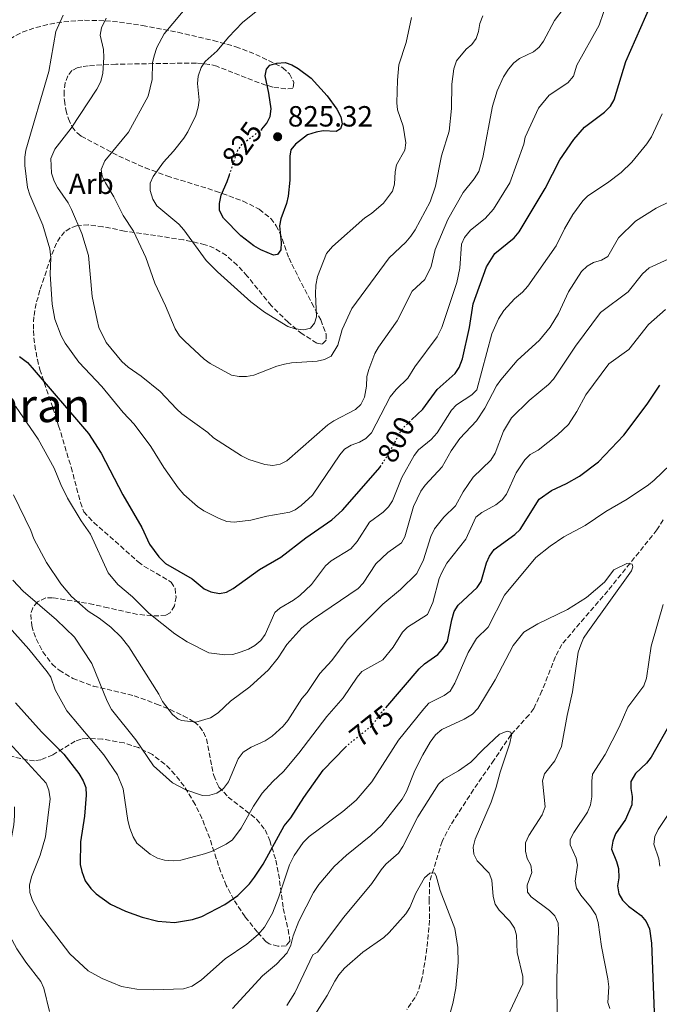
# Model space of a CAD drawing. Units: metres. Extents: x 617801 to 621255, y 4722494 to 4724866.
# Drawn here: x 620400 to 620619, y 4722971 to 4723309 of the extents above; entities that cross this region are included whole.
import ezdxf
from ezdxf.enums import TextEntityAlignment as Align

# ---------------------------------------------------------------- set-up
doc = ezdxf.new("R2010")
doc.units = ezdxf.units.M
doc.header["$MEASUREMENT"] = 0
doc.linetypes.add('DGN Style 3', pattern=[2.435891, 1.739922, -0.695969])
doc.linetypes.add('DGN Style 5', pattern=[1.217945, 0.521977, -0.695969])
for name, color, linetype, lineweight in [('Barranco lineal', 142, 'DGN Style 3', 13), ('Cota de curva de nivel directora', 7, 'Continuous', 0), ('Cota de punto acotado terreno', 7, 'Continuous', 0), ('Curva de nivel directora', 30, 'Continuous', 30), ('Curva de nivel directora no vista', 30, 'DGN Style 5', 30), ('Curva de nivel intermedia', 30, 'Continuous', 0), ('Etiqueta de zona arbolada', 92, 'Continuous', 0), ('Punto acotado terreno (símbolo)', 7, 'Continuous', 0), ('Texto de Área (paraje) menor', 7, 'Continuous', 0), ('Zona arbolada', 92, 'DGN Style 3', 0)]:
    doc.layers.add(name, color=color, linetype=linetype, lineweight=lineweight)
doc.styles.add('Style-Arial', font='arial.ttf')

# ---------------------------------------------------------------- blocks, each defined once
blk = doc.blocks.new('5PATER')
at = {"layer": 'Punto acotado terreno (símbolo)', "linetype": 'Continuous', "lineweight": 0}
h = blk.add_hatch(color=51, dxfattribs=at)
edge = h.paths.add_edge_path()
edge.add_ellipse((0, 0), major_axis=(-0.11, -0.111), ratio=0.999422, start_angle=0, end_angle=360)

msp = doc.modelspace()

# ---------------------------------------------------------------- linework, layer by layer
at = {"layer": 'Barranco lineal', "color": 142, "linetype": 'DGN Style 3', "lineweight": 13}
msp.add_polyline3d([(620620.42, 4723137.27, 766.85), (620618.22, 4723133.76, 766.59), (620609.03, 4723122.32, 765.6), (620601.37, 4723112.88, 764.24), (620585.6, 4723094.52, 762.32), (620583.46, 4723090.34, 761.98), (620578.82, 4723078.58, 761.31), (620576, 4723072.55, 760.72), (620574.4, 4723070.39, 760.45), (620568.17, 4723063.55, 760.18), (620562.37, 4723054.89, 759.14), (620555.37, 4723044.77, 758.35), (620547.47, 4723032.57, 756.4), (620544.61, 4723027.02, 755.67), (620540.3, 4723013.08, 754.04), (620540.19, 4723007.16, 752.73), (620540.29, 4723000, 752.34), (620539.41, 4722990.39, 751.55), (620537.78, 4722980.34, 751), (620536.34, 4722975.57, 750.55), (620535.37, 4722973.57, 750.38), (620532.53, 4722969.43, 750.04)], dxfattribs=at)
at = {"layer": 'Curva de nivel directora', "color": 30, "linetype": 'Continuous', "lineweight": 30, "flags": 128}
for points, elevation in [([(620534.09, 4723171.44), (620537.97, 4723175.12), (620542.95, 4723181.85), (620549.05, 4723187.38), (620550.42, 4723189.47), (620551.59, 4723192.44), (620554.03, 4723203.17), (620555.29, 4723211.22), (620559.81, 4723223.95), (620562.67, 4723228.49), (620569.29, 4723233.82), (620571.03, 4723235.94), (620579.92, 4723250.71), (620584.9, 4723260.62), (620589.71, 4723267.6), (620593.42, 4723271.73), (620600.25, 4723276.96), (620602.31, 4723278.97), (620603.53, 4723281.19), (620607.53, 4723294.33), (620617.85, 4723317.7)], 800), ([(620482.82, 4723271.07), (620484.55, 4723273.18), (620485.65, 4723275.43), (620485.95, 4723278.11), (620485.22, 4723283.49), (620483.99, 4723289.36), (620484.45, 4723291.65), (620485.57, 4723292.98), (620487.95, 4723293.77), (620490.84, 4723293.9), (620493.09, 4723293.09), (620495.29, 4723291.89), (620499.69, 4723288.61), (620505.17, 4723282.54), (620508.51, 4723277.95), (620509.86, 4723275.35), (620510.38, 4723272.91), (620509.75, 4723271.26), (620508.3, 4723270.26), (620503.88, 4723270.52), (620501.42, 4723270.11), (620498.51, 4723269.14), (620494.34, 4723266.01), (620492.77, 4723263.99), (620492.4, 4723261.85), (620492.39, 4723253.64), (620491.79, 4723248.11), (620491.23, 4723245.68), (620489.28, 4723240.4), (620488.83, 4723237.94), (620489.4, 4723232.22), (620489.3, 4723229.73), (620488.16, 4723228.12), (620486.85, 4723227.94), (620482.43, 4723229.74), (620480.08, 4723231.07), (620475.59, 4723234.52), (620469.67, 4723240.6), (620468.32, 4723243.19), (620468.28, 4723245.64), (620468.9, 4723248.43), (620470.93, 4723253.15), (620471.69, 4723255.4)], 825), ([(620399.71, 4723193.24), (620402.42, 4723191.09), (620404.13, 4723189.26), (620423.39, 4723166.81), (620427.74, 4723160.05), (620435.1, 4723145.75), (620441.7, 4723134.55), (620444.34, 4723128.94), (620447.5, 4723124.49), (620449.81, 4723122.27), (620458.89, 4723117.06), (620462.98, 4723113.62), (620465.3, 4723112.5), (620468.24, 4723112.02), (620470.7, 4723112.42), (620473.03, 4723113.7), (620481.97, 4723120.26), (620489.34, 4723124.39), (620497.92, 4723131.07), (620506.78, 4723137.18), (620510.5, 4723140.55), (620523.36, 4723155.31), (620523.41, 4723155.39)], 800), ([(620525.26, 4723072.85), (620536.72, 4723086.14), (620538.56, 4723087.83), (620543.13, 4723091.05), (620544.78, 4723092.95), (620546.41, 4723095.49), (620547.91, 4723102.97), (620548.77, 4723105.78), (620550.06, 4723107.94), (620556.6, 4723114.05), (620557.98, 4723116.14), (620559.83, 4723122.47), (620560.84, 4723124.79), (620562.48, 4723127.11), (620569.52, 4723132.24), (620571.36, 4723133.92), (620577.92, 4723144.29), (620582.11, 4723147.31), (620587.23, 4723149.64), (620591.72, 4723152.16), (620598.23, 4723157.14), (620606.89, 4723166.26), (620614.89, 4723176.84), (620619.19, 4723183.39)], 775), ([(620398.37, 4723074.48), (620407.31, 4723064.6), (620414.95, 4723056.94), (620420.07, 4723050.32), (620421.57, 4723047.83), (620422.42, 4723045.48), (620422.56, 4723042.83), (620421.96, 4723035.7), (620420.62, 4723026.9), (620420.53, 4723019.16), (620421.05, 4723016.71), (620422.28, 4723013.53), (620424.21, 4723010.84), (620425.96, 4723009.06), (620430.98, 4723005.5), (620436.03, 4723003.11), (620441.78, 4723001.09), (620447.18, 4722999.67), (620452.83, 4722999.25), (620459.09, 4723000.26), (620462.22, 4723001.35), (620470.11, 4723005.45), (620474.53, 4723008.53), (620478.59, 4723012.45), (620480.24, 4723014.72), (620483.3, 4723019.24), (620490.43, 4723032.32), (620492.69, 4723035.07), (620497.19, 4723042.04), (620503.86, 4723051.4), (620511.48, 4723059.3)], 775), ([(620623.21, 4723068.21), (620616.25, 4723055.92), (620614.61, 4723053.81), (620610.86, 4723050.27), (620609.33, 4723047.54), (620609.29, 4723045.15), (620609.75, 4723042.44), (620609.59, 4723039.51), (620607.52, 4723034.5), (620604.08, 4723029.59), (620603.07, 4723027.07), (620602.69, 4723024.34), (620604.43, 4723020.18), (620605.02, 4723017.75), (620605.14, 4723014.54), (620604.76, 4723011.82), (620605.22, 4723009.1), (620606.46, 4723006.93), (620608.5, 4723004.86), (620612.86, 4723001.68), (620614.57, 4722999.62), (620615.65, 4722997.12), (620616.35, 4722992.13), (620617.32, 4722968.48)], 775)]:
    msp.add_lwpolyline(points, dxfattribs=dict(at, elevation=elevation))
at = {"layer": 'Curva de nivel directora no vista', "color": 30, "linetype": 'DGN Style 5', "lineweight": 30, "flags": 128}
for points, elevation in [([(620471.69, 4723255.4), (620474.55, 4723263.88), (620476.02, 4723265.91), (620482.79, 4723271.03), (620482.82, 4723271.07)], 825), ([(620523.41, 4723155.39), (620526.27, 4723159.89), (620530.2, 4723167.23), (620531.73, 4723169.2), (620534.09, 4723171.44)], 800), ([(620511.48, 4723059.3), (620512.2, 4723060.05), (620520.47, 4723066.63), (620523.72, 4723071.05), (620525.26, 4723072.85)], 775)]:
    msp.add_lwpolyline(points, dxfattribs=dict(at, elevation=elevation))
at = {"layer": 'Curva de nivel intermedia', "color": 30, "linetype": 'Continuous', "lineweight": 0, "flags": 128}
for points, elevation in [([(620490.64, 4723319.37), (620476.17, 4723307.68), (620471.41, 4723302.61), (620467.53, 4723297.92), (620463.39, 4723294.28), (620461.98, 4723292.22), (620460.95, 4723289.23), (620460.76, 4723286.73), (620461.28, 4723281.07), (620461.01, 4723278.59), (620460.17, 4723275.75), (620457.47, 4723270.14), (620456.07, 4723268.06), (620452.54, 4723263.58), (620449.05, 4723259.77), (620445.55, 4723254.9), (620444.54, 4723252.58), (620444.47, 4723250.07), (620445.39, 4723247.08), (620446.81, 4723244.83), (620454.37, 4723238.5), (620456.08, 4723236.64), (620463.76, 4723226.08), (620467.57, 4723222.17), (620479.02, 4723211.88), (620483.69, 4723208.38), (620491.71, 4723203.47), (620494.24, 4723202.67), (620497.17, 4723202.3), (620499.46, 4723202.96), (620500.9, 4723204.66), (620501.5, 4723206.76), (620501.17, 4723214.7), (620501.34, 4723217.63), (620501.92, 4723220.57), (620504.93, 4723228.54), (620507, 4723230.9), (620518.16, 4723240.69), (620520.44, 4723242.19), (620524.56, 4723245.79), (620527.65, 4723249.82), (620528.23, 4723252.26), (620528.49, 4723256.43), (620529, 4723258.88), (620531.84, 4723263.9), (620532.12, 4723266.39), (620531.24, 4723272.1), (620529.33, 4723277.68), (620529.09, 4723280.16), (620529.29, 4723287.93), (620529.78, 4723293.13), (620532.23, 4723300.83), (620534.13, 4723309.35)], 820), ([(620556.24, 4723302.2), (620554.83, 4723300.14), (620552.86, 4723298.54), (620549.57, 4723294.52), (620548.67, 4723291.78), (620547.91, 4723286.53), (620547.83, 4723278.15), (620547, 4723270.42), (620544.4, 4723261.94), (620542.36, 4723251.52), (620540.53, 4723246.19), (620535.36, 4723236.56), (620533.93, 4723234.45), (620532.12, 4723232.37), (620526.4, 4723227.01), (620513.68, 4723209.67), (620510.39, 4723202.4), (620508.84, 4723197.11), (620506.55, 4723193.29), (620504.31, 4723192.17), (620501.81, 4723191.61), (620492.99, 4723191.05), (620490.53, 4723190.6), (620487.98, 4723189.92), (620480.07, 4723186.8), (620477.6, 4723186.33), (620475.06, 4723186.3), (620472.38, 4723186.76), (620465.11, 4723190.81), (620463.09, 4723192.29), (620456.39, 4723198.48), (620454.55, 4723200.29), (620453.06, 4723202.72), (620449.75, 4723210.61), (620446.08, 4723218.3), (620442.99, 4723227.17), (620438.8, 4723236.19), (620435.27, 4723241.47), (620432.04, 4723247.91), (620429.17, 4723252.72), (620428.07, 4723254.97), (620427.75, 4723257.33), (620429.04, 4723260.27), (620437.05, 4723270.06), (620443.88, 4723282.4), (620445.16, 4723288.07), (620445.3, 4723293.8), (620445.87, 4723296.24), (620446.83, 4723299.03), (620449.32, 4723303.82), (620458.27, 4723314.43)], 815), ([(620439, 4723170), (620444.76, 4723162.34), (620449.19, 4723155.14), (620454.08, 4723148.22), (620456.02, 4723145.94), (620460.76, 4723141.76), (620462.87, 4723140.32), (620468.14, 4723137.68), (620470.77, 4723136.67), (620473.27, 4723136.48), (620479, 4723137.08), (620484.56, 4723138.45), (620492.38, 4723139.82), (620494.25, 4723140.68), (620496.27, 4723142.16), (620500.17, 4723145.64), (620509.56, 4723159.53), (620511.18, 4723161.43), (620513.45, 4723162.83), (620516.3, 4723163.81), (620518.47, 4723165.04), (620520.37, 4723167.07), (620526.74, 4723179.34), (620528.8, 4723181.88), (620532.82, 4723185.81), (620535.27, 4723189.61), (620542.85, 4723199.92), (620544.54, 4723203.19), (620549.7, 4723218.6), (620550.63, 4723223.52), (620551.29, 4723231.7), (620552.31, 4723233.97), (620554.34, 4723236.45), (620559.34, 4723240.48), (620562.19, 4723243.64), (620567.85, 4723252.74), (620572.64, 4723265.93), (620573.1, 4723268.38), (620577.69, 4723278.32), (620581.29, 4723282.8), (620587.65, 4723286.94), (620589.63, 4723289.25), (620590.81, 4723293), (620598.43, 4723306.73), (620601.36, 4723315.58)], 805), ([(620414.66, 4723310.14), (620412.13, 4723304.56), (620409.82, 4723290.82), (620401.95, 4723263.92), (620401.59, 4723261.45), (620401.61, 4723258.7), (620402.52, 4723251.11), (620403.32, 4723248.58), (620407.77, 4723238.17), (620410.08, 4723230.11), (620410.44, 4723227.01), (620410.21, 4723221.38), (620410.96, 4723211.15), (620411.88, 4723205.96), (620413.97, 4723200.28), (620415.37, 4723197.79), (620420.11, 4723191.26), (620428, 4723182.9), (620435.26, 4723174.05), (620439, 4723170)], 805), ([(620538.65, 4723219.57), (620540.85, 4723224.09), (620542.26, 4723229.88), (620546.61, 4723240.19), (620551.78, 4723249.4), (620555.61, 4723254.13), (620557.15, 4723256.56), (620558.56, 4723261.41), (620561.84, 4723279.02), (620563.44, 4723284.22), (620565.67, 4723289.04), (620567.3, 4723291.65), (620569.15, 4723293.88), (620571.17, 4723295.35), (620575.9, 4723297.64), (620577.84, 4723299.21), (620579.37, 4723301.23), (620583.15, 4723308.29), (620586.45, 4723312.65)], 810), ([(620558.56, 4723309.92), (620557.55, 4723307.29), (620557.12, 4723304.6), (620556.24, 4723302.2)], 815), ([(620429.47, 4723309.09), (620427.85, 4723305.82), (620427.43, 4723303.34), (620428.56, 4723298.36), (620428.64, 4723295.7), (620428.35, 4723290.26), (620427.64, 4723287.41), (620426.27, 4723284.77), (620417.4, 4723271.41), (620411.82, 4723264.26), (620410.51, 4723261.1), (620410.73, 4723256.01), (620411.56, 4723253.29), (620412.77, 4723251.08), (620416.38, 4723245.81), (620417.54, 4723243.59), (620421.14, 4723235.32), (620423.34, 4723227.82), (620424.68, 4723213.73), (620426.39, 4723205.68), (620426.95, 4723203.18), (620429.43, 4723197.98), (620434.86, 4723191.47), (620436.98, 4723189.52), (620441.42, 4723186.44), (620447.99, 4723181.2), (620453.51, 4723175.22), (620455.41, 4723173.58), (620464.3, 4723167.11), (620466.21, 4723165.36), (620475.82, 4723159.12), (620478.35, 4723157.9), (620483.82, 4723156.2), (620486.54, 4723155.83), (620489.05, 4723156.28), (620491.33, 4723157.47), (620505.38, 4723169.81), (620507.46, 4723171.2), (620514.93, 4723175.07), (620516.79, 4723176.73), (620517.94, 4723179.22), (620518.68, 4723183.08), (620518.84, 4723186.33), (620519.5, 4723188.74), (620521.55, 4723194.21), (620522.74, 4723196.41), (620529.2, 4723205.44), (620534.31, 4723215.6), (620538.65, 4723219.57)], 810), ([(620398.33, 4723176.16), (620406.14, 4723164.87), (620411.57, 4723154.96), (620413.9, 4723149.29), (620416.22, 4723144.68), (620420.89, 4723136.88), (620424.09, 4723132.29), (620430.14, 4723119.09), (620433.43, 4723115.07), (620438.42, 4723110.84), (620444.12, 4723105.26), (620452.94, 4723098.19), (620457.16, 4723095.4), (620464.63, 4723091.7), (620470.08, 4723090.91), (620472.9, 4723091.13), (620475.41, 4723091.89), (620478.23, 4723092.91), (620480.41, 4723094.13), (620482.41, 4723095.82), (620483.93, 4723097.94), (620487.25, 4723105.49), (620489.01, 4723106.98), (620493.67, 4723109.66), (620495.85, 4723111.26), (620499.77, 4723115.06), (620504.63, 4723121.47), (620506.58, 4723123.18), (620513.28, 4723127.24), (620515.45, 4723129.76), (620519.71, 4723136.37), (620524.41, 4723139.83), (620526.26, 4723141.63), (620527.56, 4723143.77), (620530.79, 4723151.68), (620535, 4723159.23), (620536.56, 4723161.19), (620540.8, 4723164.81), (620542.86, 4723167.04), (620547.85, 4723174.8), (620549.52, 4723176.67), (620554.78, 4723180.03), (620556.52, 4723181.83), (620561.63, 4723201.02), (620563.92, 4723206.13), (620565.73, 4723208.92), (620569.45, 4723212.99), (620572.16, 4723215.22), (620574.01, 4723217.34), (620583.64, 4723231.09), (620586.5, 4723236.94), (620589.45, 4723241.84), (620592.83, 4723246.49), (620594.58, 4723248.3), (620601.33, 4723252.68), (620605.98, 4723256.21), (620609.68, 4723259.81), (620614.83, 4723266.07), (620616.36, 4723268.5), (620620.01, 4723276.4)], 795), ([(620397.65, 4723145.82), (620403.56, 4723133.57), (620404.65, 4723130.66), (620408.96, 4723122.56), (620413.95, 4723115.28), (620417.5, 4723110.97), (620423.28, 4723105.92), (620427.02, 4723103.57), (620431, 4723100.48), (620434.6, 4723096.99), (620437.21, 4723093.68), (620447.49, 4723077.51), (620448.78, 4723075.02), (620452.2, 4723070.47), (620454.15, 4723068.88), (620455.37, 4723068.42), (620460.19, 4723067.86), (620465.25, 4723069.35), (620467.83, 4723071.09), (620472.07, 4723075.05), (620478.69, 4723079.96), (620485.03, 4723085.81), (620488.42, 4723089.89), (620491.39, 4723094.48), (620496.52, 4723100.19), (620500.49, 4723103.27), (620515.8, 4723113.67), (620517.5, 4723115.5), (620521.83, 4723122.1), (620525.95, 4723126.06), (620530.63, 4723129.37), (620531.86, 4723131.37), (620534.84, 4723141.77), (620537.28, 4723147.04), (620538.74, 4723149.07), (620544.61, 4723155.35), (620547.75, 4723160.9), (620550.64, 4723165.14), (620556.38, 4723171.17), (620559.28, 4723175.49), (620563.22, 4723183.2), (620564.7, 4723185.21), (620570.31, 4723191.78), (620577.99, 4723198.84), (620581.6, 4723203.24), (620584.5, 4723207.96), (620587.91, 4723215.36), (620592.38, 4723222.35), (620594.3, 4723224.13), (620596.48, 4723225.38), (620599.2, 4723226.2), (620601.36, 4723227.47), (620605.12, 4723233.85), (620610.93, 4723239.53), (620617.98, 4723244.05), (620622.47, 4723246.24)], 790), ([(620549.14, 4723142.02), (620551.85, 4723146.8), (620555.2, 4723151.82), (620561.28, 4723157.67), (620562.82, 4723160.1), (620565.64, 4723167.56), (620568.37, 4723172.16), (620574.39, 4723178.12), (620581.1, 4723183.59), (620582.81, 4723185.41), (620590.38, 4723196.77), (620598.91, 4723208.33), (620608.35, 4723215.37), (620613.27, 4723221.49), (620615.58, 4723223.58), (620623.35, 4723227.1)], 785), ([(620608.64, 4723195.6), (620615.3, 4723204.16), (620621.19, 4723209.35)], 780), ([(620386.57, 4723111.03), (620402.93, 4723092.89), (620409.2, 4723085.1), (620410.47, 4723083.26), (620412, 4723078.99), (620416.01, 4723071.78), (620428.64, 4723056.75), (620433.35, 4723049.8), (620435.3, 4723045.02), (620436.88, 4723034.2), (620437.58, 4723031.54), (620438.68, 4723028.54), (620439.96, 4723026.39), (620444.52, 4723022.66), (620447.05, 4723021.34), (620449.45, 4723020.62), (620452.38, 4723020.37), (620454.99, 4723020.62), (620463.14, 4723022.73), (620465.51, 4723023.54), (620470.63, 4723026.08), (620472.7, 4723027.58), (620475.77, 4723031.53), (620479.96, 4723039.09), (620482.92, 4723043.52), (620486.52, 4723047.54), (620490.2, 4723050.98), (620495.49, 4723057.31), (620505.13, 4723069.86), (620510.69, 4723076.26), (620515.5, 4723083.34), (620517.13, 4723085.23), (620524.25, 4723089.27), (620527.81, 4723093.62), (620530.97, 4723098.73), (620532.79, 4723100.45), (620539.56, 4723104.82), (620541.39, 4723108.84), (620543.56, 4723117.11), (620544.64, 4723119.38), (620546.21, 4723122.39), (620552.77, 4723130.62), (620556.21, 4723138.1), (620558.17, 4723139.71), (620563.07, 4723142.41), (620565.14, 4723144.12), (620566.7, 4723146.07), (620569.99, 4723153.33), (620573, 4723157.83), (620574.78, 4723159.59), (620577.48, 4723161.12), (620584.17, 4723166.37), (620587.88, 4723169.86), (620590.77, 4723174.3), (620593.91, 4723180.11), (620601.72, 4723190.73), (620608.64, 4723195.6)], 780), ([(620389.9, 4723067.5), (620408.82, 4723046.96), (620409.8, 4723044.57), (620410.26, 4723041.64), (620408.65, 4723028.58), (620406.78, 4723022.34), (620403.84, 4723014.93), (620403.16, 4723012.04), (620403.31, 4723009.54), (620404.24, 4723006.75), (620406.88, 4723001.61), (620417.03, 4722988.48), (620423.26, 4722982.62), (620428.05, 4722980.01), (620434.64, 4722977.35), (620439.95, 4722976.41), (620445.52, 4722976.15), (620455.96, 4722976.55), (620458.96, 4722977.47), (620462.08, 4722979.6), (620470.26, 4722986.74), (620477.63, 4722991.79), (620481.51, 4722995.12), (620483.67, 4722997.66), (620486.47, 4723002.46), (620488.66, 4723008.09), (620492.28, 4723019.02), (620493.93, 4723022.16), (620496.94, 4723026.6), (620499, 4723028.66), (620510.55, 4723037.26), (620515.09, 4723041.2), (620520.55, 4723047.45), (620529.6, 4723061.67), (620538.28, 4723072.5), (620540.03, 4723074.41), (620545.33, 4723077), (620547.36, 4723078.49), (620548.93, 4723081.24), (620553.48, 4723091.77), (620556.44, 4723096.52), (620560.33, 4723100.45), (620565.95, 4723111.41), (620576.77, 4723124.28), (620581.61, 4723128.17), (620586.38, 4723131.38), (620593.68, 4723135.32), (620600.69, 4723140.06), (620608.08, 4723144.31), (620615.3, 4723149.27), (620617.28, 4723150.79), (620622.82, 4723156.07)], 770), ([(620397.41, 4723116.5), (620401.02, 4723112.76), (620412.38, 4723102.94), (620418.54, 4723096.98), (620424.47, 4723087.97), (620429.74, 4723075.06), (620431.24, 4723072.27), (620439.59, 4723061.82), (620445.7, 4723052.91), (620452.22, 4723047.05), (620456.72, 4723044.7), (620462.43, 4723042.81), (620464.93, 4723042.84), (620467.33, 4723043.57), (620469.68, 4723045.17), (620471.38, 4723047.47), (620474.64, 4723055.38), (620476.37, 4723057.6), (620479.11, 4723059.36), (620483.92, 4723061.54), (620486.3, 4723063.14), (620490.06, 4723066.48), (620491.76, 4723068.44), (620496.47, 4723075.95), (620498.32, 4723078.07), (620502.73, 4723084.55), (620506.74, 4723089.07), (620512.08, 4723096.16), (620524.24, 4723108.27), (620530.34, 4723113.38), (620535.96, 4723118.82), (620538.24, 4723123.51), (620540.75, 4723131.52), (620541.96, 4723134.16), (620545.18, 4723138.12), (620549.14, 4723142.02)], 785), ([(620472.78, 4722969.76), (620482.99, 4722980.97), (620487.84, 4722984.95), (620491.54, 4722988.86), (620492.73, 4722991.49), (620493.56, 4722994.66), (620495.53, 4722999.7), (620500.5, 4723009.51), (620502.3, 4723012.26), (620507.55, 4723018.4), (620511.78, 4723022.33), (620520.15, 4723029.05), (620523.98, 4723032.63), (620530.95, 4723041.55), (620532.38, 4723044.08), (620535.27, 4723051.27), (620537.95, 4723056.72), (620540.48, 4723061.06), (620542.33, 4723063.56), (620544.52, 4723065.39), (620552.21, 4723068.86), (620555.01, 4723070.67), (620556.86, 4723072.58), (620562.79, 4723082.4), (620568.97, 4723094.19), (620572.59, 4723098.74), (620577.38, 4723101.56), (620587.54, 4723106.51), (620594.09, 4723110.66), (620600.21, 4723115.84), (620603.45, 4723120.14), (620607.92, 4723122.3), (620609.7, 4723122.01), (620610.03, 4723121.07), (620609.53, 4723119.7), (620594.56, 4723098.87), (620593.12, 4723096.66), (620592.11, 4723094.34), (620591.21, 4723091.82), (620589.31, 4723078.29), (620587.45, 4723070.21), (620585.51, 4723059.51), (620583.23, 4723054.67), (620579.68, 4723050.22), (620579, 4723047.8), (620579.95, 4723038.92), (620578.95, 4723036.19), (620574.35, 4723029.01), (620573.23, 4723026.58), (620573.17, 4723023.65), (620573.73, 4723021.15), (620575.02, 4723018.87), (620575.38, 4723016.39), (620573.76, 4723012.05), (620573.9, 4723009.65), (620575.07, 4723007.99), (620581.42, 4723003.38), (620583.22, 4723001.52), (620584.41, 4722999.03), (620584.55, 4722996.52), (620583.95, 4722980.09), (620584.06, 4722965.96)], 765), ([(620620.43, 4723108.26), (620616.21, 4723093.93), (620614.71, 4723082.94), (620613.7, 4723080.31), (620608.26, 4723073.01), (620605.27, 4723066.13), (620600.55, 4723056.78), (620596.16, 4723050.05), (620595.87, 4723047.72), (620595.95, 4723042.28), (620595.47, 4723039.55), (620594.46, 4723037.03), (620589.75, 4723030.05), (620588.53, 4723027.73), (620588.55, 4723025.85), (620590.5, 4723021.28), (620591.06, 4723018.83), (620590.2, 4723013.42), (620590.64, 4723010.98), (620592.1, 4723008.6), (620595.49, 4723004.6), (620597.27, 4723001.81), (620598.05, 4722999.21), (620599.21, 4722990.96), (620601.36, 4722979.9), (620601.72, 4722977.19), (620601.38, 4722971.85), (620602.14, 4722969.77)], 770), ([(620491.35, 4722970.82), (620494.06, 4722975.08), (620500.3, 4722988.11), (620501.86, 4722989.07), (620510.89, 4723001.05), (620520.46, 4723012.62), (620523.73, 4723017.32), (620525.36, 4723019.22), (620529.61, 4723022.96), (620531.14, 4723025.28), (620536.23, 4723035.5), (620543.39, 4723046.59), (620545.21, 4723048.31), (620550.22, 4723051.19), (620554.49, 4723054.16), (620558.69, 4723058.53), (620564.32, 4723063.74), (620566.87, 4723064.83), (620568.13, 4723064.43), (620568.35, 4723063.38), (620567.87, 4723060.66), (620564.46, 4723050.77), (620563.12, 4723045.66), (620561.37, 4723040.47), (620555.9, 4723027.84), (620555.21, 4723025.11), (620555.45, 4723022.62), (620556.6, 4723020.38), (620560.68, 4723016.09), (620561.59, 4723013.75), (620562.05, 4723008.17), (620562.82, 4723005.55), (620564.16, 4723003.44), (620567.76, 4722999.64), (620569.43, 4722997.28), (620570.07, 4722994.86), (620570.28, 4722988.92), (620572.29, 4722980.69), (620572.22, 4722978.19), (620565.22, 4722963.12)], 760), ([(620398, 4723038.9), (620397.98, 4723035.74), (620397.8, 4723032.69), (620396.85, 4723027.64), (620394.55, 4723019.15), (620392.74, 4723013.79), (620392.16, 4723010.95), (620392.2, 4723007.92), (620394.27, 4722999.79), (620396.37, 4722994.69), (620398.86, 4722990.27), (620401.89, 4722985.7), (620407.06, 4722979.05), (620408.07, 4722976.76), (620410.05, 4722968.76)], 765), ([(620621.87, 4723035.85), (620618.69, 4723031.08), (620617.47, 4723028.66), (620617.2, 4723026.04), (620618.94, 4723021.04), (620619.28, 4723018.56)], 780), ([(620497.59, 4722962.18), (620505.22, 4722974.2), (620507.78, 4722979.18), (620509.23, 4722981.32), (620511.18, 4722983.54), (620517.48, 4722989.08), (620524.63, 4722994.1), (620526.43, 4722995.83), (620532.15, 4723002.26), (620533.48, 4723004.38), (620535.55, 4723009.27), (620538.56, 4723014.49), (620540.42, 4723016.2), (620541.99, 4723016.22), (620542.52, 4723015.28), (620543.94, 4723010.22), (620548.97, 4722997.19), (620550, 4722990.7), (620550.07, 4722985.58), (620549.26, 4722976.68), (620548.24, 4722971.51), (620544.71, 4722958.93)], 755)]:
    msp.add_lwpolyline(points, dxfattribs=dict(at, elevation=elevation))
at = {"layer": 'Zona arbolada', "color": 92, "linetype": 'DGN Style 3', "lineweight": 0}
for points in [[(620396.37, 4723301.98, 806.23), (620400.69, 4723304.33, 807.37), (620405.36, 4723305.92, 808.56), (620410.12, 4723307.08, 809.95), (620414.88, 4723307.88, 811.48), (620422.04, 4723308.43, 813.85), (620429.22, 4723308.26, 816.03), (620434.04, 4723307.78, 817.24), (620441.88, 4723306.6, 818.66), (620454.01, 4723304.31, 820.15), (620466.15, 4723301.48, 821.66), (620473.9, 4723299.36, 823.1), (620480.72, 4723296.74, 824.83), (620490.02, 4723292.17, 827.3), (620492.25, 4723290.01, 827.85), (620493.8, 4723287.05, 828.29), (620493.45, 4723285.14, 828.38), (620491.03, 4723284.89, 828.06), (620486.55, 4723285.48, 827.32), (620481.91, 4723286.95, 826.42), (620467.32, 4723292.67, 823.35), (620464.85, 4723293.29, 822.87), (620460.36, 4723293.77, 822.07), (620432.79, 4723293.37, 817.89), (620430.34, 4723293.29, 817.14), (620423.32, 4723292.78, 813.36), (620421.09, 4723292.46, 812.67), (620419.52, 4723292.15, 812.66), (620417.64, 4723291.2, 813.06), (620416.28, 4723289.39, 813.59), (620415.42, 4723286.94, 814.22), (620415.03, 4723284.04, 814.91), (620415.1, 4723280.89, 815.65), (620415.6, 4723277.69, 816.4), (620416.5, 4723274.64, 817.14), (620417.79, 4723271.94, 817.85), (620419.45, 4723269.79, 818.51), (620420.89, 4723268.67, 818.93), (620433.74, 4723261.86, 822.61), (620442.78, 4723257.88, 824.43), (620450.29, 4723255.09, 824.93), (620466.96, 4723249.88, 825.43), (620476.37, 4723246.45, 825.69), (620481.93, 4723243.67, 825.93), (620485.85, 4723240.49, 826.15), (620487.75, 4723237.99, 826.25), (620488.91, 4723235.76, 826.02), (620492.14, 4723226.85, 822.5), (620493.05, 4723224.78, 822.07), (620499.96, 4723211.47, 821.61), (620503, 4723205.71, 820.95), (620504.83, 4723200.82, 820.22), (620504.8, 4723198.76, 820), (620503.52, 4723197.43, 820.2), (620501.62, 4723197.78, 820.91), (620496.64, 4723200.94, 822.9), (620491.8, 4723204.92, 824.15), (620486.01, 4723210.63, 824.01), (620477.83, 4723220.75, 823.51), (620474.39, 4723224.54, 823.2), (620470.64, 4723227.82, 822.84), (620466.45, 4723230.35, 822.4), (620463.32, 4723231.5, 822.07), (620455.99, 4723233.19, 821.28), (620435.67, 4723236.2, 818.93), (620428.3, 4723237.66, 818.01), (620423.39, 4723238.3, 817.23), (620419.3, 4723238, 816.32), (620417.06, 4723237.21, 815.65), (620415.21, 4723235.87, 814.93), (620413.68, 4723234.1, 814.17), (620412.42, 4723232, 813.38), (620410.46, 4723227.16, 811.74), (620406.75, 4723215.92, 807.85), (620405.44, 4723211.37, 806.11), (620404.62, 4723206.76, 804.37), (620404.5, 4723202.05, 802.73), (620404.69, 4723199.6, 802.34), (620404.97, 4723197.11, 802.58), (620405.85, 4723192.13, 803.64), (620406.74, 4723188.78, 803.76), (620408.21, 4723184.23, 802.33), (620411.2, 4723175.5, 797.71), (620411.94, 4723173.27, 796.9), (620413.15, 4723169.46, 796.44), (620417.45, 4723155.22, 797.49), (620420.64, 4723143.18, 798.52), (620421.76, 4723139.96, 799.06), (620425.2, 4723136.35, 799.41), (620440.4, 4723122.87, 800.1), (620442.4, 4723121.36, 800.16), (620451.74, 4723115.88, 800.1), (620453.06, 4723113.76, 799.76), (620453.39, 4723110.78, 799.05), (620452.81, 4723107.74, 798.19), (620451.39, 4723105.41, 797.39), (620449.86, 4723104.61, 796.96), (620447.49, 4723104.36, 796.62), (620445.08, 4723104.34, 796.45), (620440.15, 4723104.84, 796.47), (620430.09, 4723107.07, 796.84), (620425.08, 4723108.24, 796.57), (620420.18, 4723109.07, 795.59), (620411.07, 4723110.52, 791.95), (620408.79, 4723110.45, 790.96), (620405.86, 4723109.08, 789.64), (620404.25, 4723107.09, 788.64), (620403.56, 4723104.78, 787.62), (620403.94, 4723100.88, 785.98), (620404.64, 4723098.67, 785.3), (620405.48, 4723096.42, 785.06), (620407.71, 4723091.94, 785.51), (620410.92, 4723087.8, 786.51), (620413.36, 4723085.69, 787.03), (620417.99, 4723082.87, 787.81), (620424.99, 4723080.27, 789.16), (620439.03, 4723076.96, 791.8), (620446.73, 4723074.09, 792.84), (620451.33, 4723072.22, 793.2), (620455.87, 4723070.1, 793.19), (620459.59, 4723067.98, 792.78), (620461.48, 4723066.39, 792.38), (620462.85, 4723064.44, 791.93), (620463.8, 4723062.2, 791.43), (620466.3, 4723049.56, 788.35), (620468.09, 4723045.63, 787.03), (620471.31, 4723042.22, 785.54), (620481, 4723034.62, 781.78), (620483.95, 4723030.98, 780.24), (620485.53, 4723027.33, 778.89), (620487.59, 4723020.59, 776.27), (620488.57, 4723015.92, 774.68), (620490.16, 4723004.06, 771.86), (620491.79, 4722996.86, 769.62), (620492.23, 4722994.48, 769.22), (620492.37, 4722992.86, 769.24), (620491.14, 4722991.29, 769.87), (620488.31, 4722991.09, 770.99), (620485.37, 4722991.92, 772.25), (620484.19, 4722992.74, 772.9), (620481.28, 4722995.97, 774.94), (620477.04, 4723001.2, 777.99), (620473.18, 4723007.02, 781.04), (620470.63, 4723011.95, 783.37), (620468.79, 4723016.5, 785.18), (620467.2, 4723021.13, 786.58), (620464.94, 4723028.1, 787.98), (620462.29, 4723034.94, 788.58), (620459.95, 4723039.71, 788.61), (620456.14, 4723045.99, 788.28), (620453.02, 4723049.98, 787.92), (620449.59, 4723053.53, 787.55), (620445.27, 4723056.8, 787.12), (620440.52, 4723059.17, 786.62), (620435.56, 4723060.78, 786.04), (620428.19, 4723062.05, 784.95), (620422.9, 4723062.33, 783.89), (620420.82, 4723062.09, 783.17), (620418.83, 4723061.41, 782.09), (620411.13, 4723056.75, 775.94), (620407.08, 4723054.97, 773.08), (620404.9, 4723054.65, 772.02), (620402.59, 4723054.88, 771.34), (620378.55, 4723060.53, 767.35)], [(620396.37, 4723301.98, 806.23), (620400.69, 4723304.33, 807.37), (620405.36, 4723305.92, 808.56), (620410.12, 4723307.08, 809.95), (620414.88, 4723307.88, 811.48), (620422.04, 4723308.43, 813.85), (620429.22, 4723308.26, 816.03), (620434.04, 4723307.78, 817.24), (620441.88, 4723306.6, 818.66), (620454.01, 4723304.31, 820.15), (620466.15, 4723301.48, 821.66), (620473.9, 4723299.36, 823.1), (620480.72, 4723296.74, 824.83), (620490.02, 4723292.17, 827.3), (620492.25, 4723290.01, 827.85), (620493.8, 4723287.05, 828.29), (620493.45, 4723285.14, 828.38), (620491.03, 4723284.89, 828.06), (620486.55, 4723285.48, 827.32)], [(620486.55, 4723285.48, 827.32), (620481.91, 4723286.95, 826.42), (620467.32, 4723292.67, 823.35), (620464.85, 4723293.29, 822.87), (620460.36, 4723293.77, 822.07), (620432.79, 4723293.37, 817.89), (620430.34, 4723293.29, 817.14), (620423.32, 4723292.78, 813.36), (620421.09, 4723292.46, 812.67), (620419.52, 4723292.15, 812.66), (620417.64, 4723291.2, 813.06), (620416.28, 4723289.39, 813.59), (620415.42, 4723286.94, 814.22), (620415.03, 4723284.04, 814.91), (620415.1, 4723280.89, 815.65), (620415.6, 4723277.69, 816.4), (620416.5, 4723274.64, 817.14), (620417.79, 4723271.94, 817.85), (620419.45, 4723269.79, 818.51), (620420.89, 4723268.67, 818.93), (620433.74, 4723261.86, 822.61), (620442.78, 4723257.88, 824.43), (620450.29, 4723255.09, 824.93), (620466.96, 4723249.88, 825.43), (620476.37, 4723246.45, 825.69), (620481.93, 4723243.67, 825.93), (620485.85, 4723240.49, 826.15), (620487.75, 4723237.99, 826.25), (620488.91, 4723235.76, 826.02), (620492.14, 4723226.85, 822.5), (620493.05, 4723224.78, 822.07), (620499.96, 4723211.47, 821.61), (620503, 4723205.71, 820.95), (620504.83, 4723200.82, 820.22), (620504.8, 4723198.76, 820), (620503.52, 4723197.43, 820.2), (620501.62, 4723197.78, 820.91), (620496.64, 4723200.94, 822.9), (620491.8, 4723204.92, 824.15), (620486.01, 4723210.63, 824.01), (620477.83, 4723220.75, 823.51), (620474.39, 4723224.54, 823.2), (620470.64, 4723227.82, 822.84), (620466.45, 4723230.35, 822.4), (620463.32, 4723231.5, 822.07), (620455.99, 4723233.19, 821.28), (620435.67, 4723236.2, 818.93), (620428.3, 4723237.66, 818.01), (620423.39, 4723238.3, 817.23), (620419.3, 4723238, 816.32), (620417.06, 4723237.21, 815.65), (620415.21, 4723235.87, 814.93), (620413.68, 4723234.1, 814.17), (620412.42, 4723232, 813.38), (620410.46, 4723227.16, 811.74), (620406.75, 4723215.92, 807.85), (620405.44, 4723211.37, 806.11), (620404.62, 4723206.76, 804.37), (620404.5, 4723202.05, 802.73), (620404.69, 4723199.6, 802.34), (620404.97, 4723197.11, 802.58), (620405.85, 4723192.13, 803.64), (620406.74, 4723188.78, 803.76), (620408.21, 4723184.23, 802.33), (620411.2, 4723175.5, 797.71), (620411.94, 4723173.27, 796.9), (620413.15, 4723169.46, 796.44), (620417.45, 4723155.22, 797.49), (620420.64, 4723143.18, 798.52), (620421.76, 4723139.96, 799.06), (620425.2, 4723136.35, 799.41), (620440.4, 4723122.87, 800.1), (620442.4, 4723121.36, 800.16), (620451.74, 4723115.88, 800.1), (620453.06, 4723113.76, 799.76), (620453.39, 4723110.78, 799.05), (620452.81, 4723107.74, 798.19), (620451.39, 4723105.41, 797.39), (620449.86, 4723104.61, 796.96), (620447.49, 4723104.36, 796.62), (620445.08, 4723104.34, 796.45), (620440.15, 4723104.84, 796.47), (620430.09, 4723107.07, 796.84), (620425.08, 4723108.24, 796.57), (620420.18, 4723109.07, 795.59), (620411.07, 4723110.52, 791.95), (620408.79, 4723110.45, 790.96), (620405.86, 4723109.08, 789.64), (620404.25, 4723107.09, 788.64), (620403.56, 4723104.78, 787.62), (620403.94, 4723100.88, 785.98), (620404.64, 4723098.67, 785.3), (620405.48, 4723096.42, 785.06), (620407.71, 4723091.94, 785.51), (620410.92, 4723087.8, 786.51), (620413.36, 4723085.69, 787.03), (620417.99, 4723082.87, 787.81), (620424.99, 4723080.27, 789.16), (620439.03, 4723076.96, 791.8), (620446.73, 4723074.09, 792.84), (620451.33, 4723072.22, 793.2)], [(620451.33, 4723072.22, 793.2), (620455.87, 4723070.1, 793.19), (620459.59, 4723067.98, 792.78), (620461.48, 4723066.39, 792.38), (620462.85, 4723064.44, 791.93), (620463.8, 4723062.2, 791.43), (620466.3, 4723049.56, 788.35), (620468.09, 4723045.63, 787.03), (620471.31, 4723042.22, 785.54), (620481, 4723034.62, 781.78), (620483.95, 4723030.98, 780.24), (620485.53, 4723027.33, 778.89), (620487.59, 4723020.59, 776.27), (620488.57, 4723015.92, 774.68), (620490.16, 4723004.06, 771.86), (620491.79, 4722996.86, 769.62), (620492.23, 4722994.48, 769.22), (620492.37, 4722992.86, 769.24), (620491.14, 4722991.29, 769.87), (620488.31, 4722991.09, 770.99), (620485.37, 4722991.92, 772.25), (620484.19, 4722992.74, 772.9), (620481.28, 4722995.97, 774.94), (620477.04, 4723001.2, 777.99), (620473.18, 4723007.02, 781.04), (620470.63, 4723011.95, 783.37), (620468.79, 4723016.5, 785.18), (620467.2, 4723021.13, 786.58), (620464.94, 4723028.1, 787.98), (620462.29, 4723034.94, 788.58), (620459.95, 4723039.71, 788.61), (620456.14, 4723045.99, 788.28), (620453.02, 4723049.98, 787.92), (620449.59, 4723053.53, 787.55), (620445.27, 4723056.8, 787.12), (620440.52, 4723059.17, 786.62), (620435.56, 4723060.78, 786.04), (620428.19, 4723062.05, 784.95), (620422.9, 4723062.33, 783.89), (620420.82, 4723062.09, 783.17), (620418.83, 4723061.41, 782.09), (620411.13, 4723056.75, 775.94), (620407.08, 4723054.97, 773.08), (620404.9, 4723054.65, 772.02), (620402.59, 4723054.88, 771.34), (620378.55, 4723060.53, 767.35)]]:
    msp.add_polyline3d(points, dxfattribs=at)

# ---------------------------------------------------------------- block references
at = {"layer": 'Punto acotado terreno (símbolo)', "color": 7, "linetype": 'Continuous', "lineweight": 0, "xscale": 10, "yscale": 10, "zscale": 10}
msp.add_blockref('5PATER', (620488.22, 4723268.5, 825.32), dxfattribs=at)

# ---------------------------------------------------------------- texts
at = {"layer": 'Cota de curva de nivel directora', "color": 7, "linetype": 'Continuous', "lineweight": 0, "style": 'Style-Arial'}
for s, rotation, p in [('825', 54.2335, (620476.05, 4723265.96, 825)), ('800', 61.8894, (620528.87, 4723164.76, 800)), ('775', 38.5193, (620520.43, 4723066.6, 775))]:
    msp.add_text(s, height=7, rotation=rotation, dxfattribs=at).set_placement(p, align=Align.MIDDLE_CENTER)
at = {"layer": 'Cota de punto acotado terreno', "color": 7, "linetype": 'Continuous', "lineweight": 0, "style": 'Style-Arial'}
msp.add_text('825.32', height=7, dxfattribs=at).set_placement((620491.72, 4723272, 825.32))
at = {"layer": 'Etiqueta de zona arbolada', "color": 92, "linetype": 'Continuous', "lineweight": 0, "style": 'Style-Arial'}
msp.add_text('Arb', height=7, dxfattribs=at).set_placement((620424.34, 4723252.37, 812.63), align=Align.MIDDLE_CENTER)
at = {"layer": 'Texto de Área (paraje) menor', "color": 7, "linetype": 'Continuous', "lineweight": 0, "style": 'Style-Arial'}
msp.add_text('Ezkaran', height=11.5, dxfattribs=at).set_placement((620394.78, 4723176.45, 790.26), align=Align.MIDDLE_CENTER)

doc.saveas('drawing.dxf')
